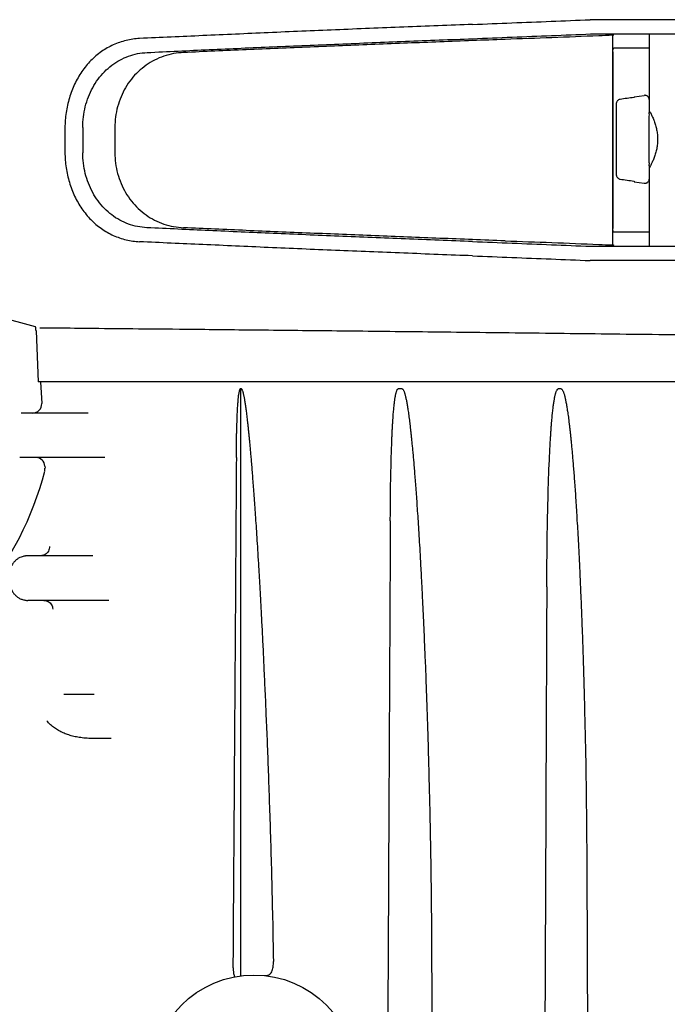
# Model space of a CAD drawing. Units: millimetres. Extents: x 30664 to 40707, y -409 to 6848.
# Drawn here: x 38057 to 38129, y 5445 to 5555 of the extents above; entities that cross this region are included whole.
import ezdxf

# ---------------------------------------------------------------- set-up
doc = ezdxf.new("R2010")
doc.units = ezdxf.units.MM
doc.layers.add('Equipo', color=7, linetype='Continuous')

msp = doc.modelspace()

# ---------------------------------------------------------------- linework, layer by layer
at = {"layer": 'Equipo'}
for p, q in [((38153.12, 5555.48), (38120.72, 5555.48)), ((38120.79, 5553.88), (38153.12, 5553.88)), ((38127.36, 5553.88), (38127.36, 5545.33)), ((38123.24, 5553.64), (38123.24, 5530.32)), ((38123.29, 5551.88), (38123.29, 5532.08)), ((38127.36, 5552.28), (38123.38, 5552.28)), ((38125.66, 5546.85), (38126.8, 5547)), ((38126.86, 5547.01), (38126.8, 5547)), ((38127.36, 5545.08), (38127.49, 5545.08)), ((38061.86, 5543.37), (38061.86, 5540.59)), ((38063.85, 5543.41), (38063.85, 5540.56)), ((38067.46, 5543.41), (38067.46, 5540.56)), ((38127.36, 5539.08), (38127.49, 5539.08)), ((38127.36, 5538.83), (38127.36, 5530.08)), ((38125.66, 5537.31), (38126.8, 5537.16)), ((38126.8, 5537.16), (38126.86, 5537.15)), ((38127.36, 5531.68), (38123.38, 5531.68)), ((38120.79, 5530.08), (38153.12, 5530.08)), ((38153.12, 5528.48), (38120.72, 5528.48)), ((38058.56, 5521.05), (38051.38, 5522.97)), ((38058.62, 5520.61), (38058.87, 5514.89)), ((38247.21, 5514.89), (38058.87, 5514.89)), ((38059.12, 5514.89), (38059.25, 5512.44)), ((38081.59, 5448.3), (38081.59, 5514.14)), ((38099.66, 5514.09), (38099.22, 5514.09)), ((38117.47, 5514.09), (38117.16, 5514.09)), ((38064.46, 5511.39), (38056.94, 5511.39)), ((38066.32, 5506.39), (38056.79, 5506.39)), ((38059.61, 5505.44), (38059.62, 5505.19)), ((38064.97, 5495.39), (38057.7, 5495.39)), ((38066.78, 5490.39), (38057.7, 5490.39)), ((38061.72, 5479.89), (38065.12, 5479.89)), ((38067.04, 5474.89), (38066.18, 5474.89))]:
    msp.add_line(p, q, dxfattribs=at)
msp.add_circle((38083.04, 5436.89), 11.5, dxfattribs=at)
for centre, radius, start, end in [((38056.12, 5520.5), 2.5, 2.5027, 12.7581), ((38058.25, 5512.39), 1, 270, 2.9332), ((38058.61, 5505.39), 1, 2.9332, 90), ((38025.67, 5513.51), 35, 293.5173, 345.7361), ((38058.62, 5505.14), 1, 345.7361, 2.9333)]:
    msp.add_arc(centre, radius, start, end, dxfattribs=at)
for points, start_tangent, end_tangent in [([(38107.56, 5554.95), (38111.96, 5555.13), (38116.35, 5555.3), (38120.72, 5555.48)], (0.999271, 0.038188), (0.999132, 0.041645)), ([(38107.56, 5554.95), (38099.84, 5554.65), (38092.18, 5554.34), (38084.65, 5554.02), (38077.31, 5553.69), (38070.22, 5553.37)], (-0.999271, -0.038188), (-0.998882, -0.04727)), ([(38107.56, 5553.35), (38111.99, 5553.53), (38116.4, 5553.7), (38120.79, 5553.88)], (0.999271, 0.038188), (0.999132, 0.041664)), ([(38070.22, 5553.37), (38068.71, 5553.15), (38067.28, 5552.66), (38065.95, 5551.9), (38064.76, 5550.89), (38063.76, 5549.67), (38062.94, 5548.26), (38062.35, 5546.71), (38061.98, 5545.07), (38061.86, 5543.37)], (-0.998882, -0.04727), (0, -1)), ([(38071.06, 5551.8), (38078.01, 5552.13), (38085.19, 5552.44), (38092.55, 5552.75), (38100.03, 5553.06), (38107.56, 5553.35)], (0.998894, 0.047019), (0.999271, 0.038188)), ([(38111.19, 5553.27), (38103.9, 5552.99), (38096.61, 5552.71), (38089.36, 5552.41), (38082.19, 5552.11), (38075.16, 5551.8)], (-0.999314, -0.037037), (-0.999025, -0.044147)), ([(38123.24, 5553.73), (38121.7, 5553.67), (38116.45, 5553.46), (38111.19, 5553.27)], (-0.999193, -0.040171), (-0.999314, -0.037037)), ([(38123.38, 5553.74), (38123.24, 5553.73)], (-0.999191, -0.040208), (-0.999193, -0.040171)), ([(38123.25, 5553.73), (38123.24, 5553.65)], (-0.120422, -0.992723), (0.002879, -0.999996)), ([(38063.85, 5543.41), (38063.93, 5544.58), (38064.14, 5545.72), (38064.49, 5546.83), (38064.97, 5547.86), (38065.57, 5548.81), (38066.29, 5549.65), (38067.11, 5550.37), (38068.01, 5550.95), (38068.98, 5551.39), (38070, 5551.68), (38071.06, 5551.8)], (0, 1), (0.998894, 0.047019)), ([(38075.16, 5551.8), (38074.04, 5551.68), (38072.95, 5551.39), (38071.91, 5550.95), (38070.95, 5550.37), (38070.07, 5549.65), (38069.3, 5548.81), (38068.65, 5547.86), (38068.14, 5546.83), (38067.76, 5545.72), (38067.53, 5544.58), (38067.46, 5543.41)], (-0.999025, -0.044147), (0, -1)), ([(38123.29, 5551.88), (38123.29, 5552.08), (38123.32, 5552.22), (38123.38, 5552.28)], (0, 1), (1, 0)), ([(38124.09, 5546.55), (38123.98, 5546.52), (38123.87, 5546.46), (38123.78, 5546.38), (38123.72, 5546.28), (38123.67, 5546.16), (38123.66, 5546.05)], (-0.990632, -0.136559), (-0.023348, -0.999727)), ([(38125.66, 5546.76), (38124.87, 5546.66), (38124.09, 5546.55)], (-0.990664, -0.136324), (-0.990632, -0.136559)), ([(38125.66, 5546.85), (38125.66, 5546.83), (38125.66, 5546.76)], (-0.999997, -0.002491), (-0.026372, -0.999652)), ([(38126.95, 5547), (38126.86, 5547.01)], (-0.985802, 0.167914), (-1, 0)), ([(38127.36, 5546.54), (38127.36, 5546.55), (38127.36, 5546.57), (38127.35, 5546.61), (38127.34, 5546.65), (38127.31, 5546.73), (38127.27, 5546.8), (38127.21, 5546.87), (38127.13, 5546.93), (38127.02, 5546.98), (38126.95, 5547)], (-0.078018, 0.996952), (-0.985802, 0.167914)), ([(38123.66, 5546.05), (38123.66, 5545.8), (38123.65, 5545.37), (38123.65, 5544.8), (38123.65, 5544.11), (38123.65, 5543.33), (38123.64, 5542.5), (38123.64, 5541.65), (38123.65, 5540.82), (38123.65, 5540.05), (38123.65, 5539.36), (38123.65, 5538.79), (38123.66, 5538.36), (38123.66, 5538.1)], (-0.023202, -0.999731), (0.023202, -0.999731)), ([(38127.36, 5539.08), (38127.36, 5539.18), (38127.36, 5539.48), (38127.35, 5539.96), (38127.35, 5540.58), (38127.35, 5541.3), (38127.35, 5542.08), (38127.35, 5542.86), (38127.35, 5543.58), (38127.35, 5544.2), (38127.36, 5544.68), (38127.36, 5544.98), (38127.36, 5545.08)], (-1, 0), (1, 0)), ([(38127.36, 5545.33), (38127.38, 5545.29)], (-0.999971, 0.007574), (0.628277, -0.77799)), ([(38127.38, 5545.21), (38127.38, 5545.3)], (-0.005056, 0.999987), (-0.005351, 0.999986)), ([(38127.38, 5545.29), (38127.38, 5545.29), (38127.46, 5545.14)], (0.628277, -0.77799), (0.325051, -0.945696)), ([(38127.38, 5545.08), (38127.38, 5545.21)], (-0.004662, 0.999989), (-0.005056, 0.999987)), ([(38127.46, 5545.14), (38127.46, 5545.13)], (0.325051, -0.945696), (0.358129, -0.933672)), ([(38127.46, 5545.13), (38127.49, 5545.08)], (0.358129, -0.933672), (0.426246, -0.904607)), ([(38127.49, 5545.08), (38127.58, 5544.89), (38127.74, 5544.55), (38127.91, 5544.13), (38128.07, 5543.65), (38128.19, 5543.14), (38128.28, 5542.61), (38128.3, 5542.08), (38128.28, 5541.55), (38128.2, 5541.02), (38128.07, 5540.51), (38127.91, 5540.03), (38127.74, 5539.61), (38127.58, 5539.27), (38127.49, 5539.08)], (0.426246, -0.904607), (-0.424677, -0.905345)), ([(38061.86, 5540.59), (38061.98, 5538.89), (38062.35, 5537.25), (38062.94, 5535.7), (38063.76, 5534.29), (38064.76, 5533.07), (38065.95, 5532.06), (38067.28, 5531.3), (38068.71, 5530.81), (38070.22, 5530.59)], (0, -1), (0.998882, -0.04727)), ([(38071.05, 5532.16), (38070, 5532.29), (38068.97, 5532.57), (38068, 5533.01), (38067.1, 5533.6), (38066.29, 5534.32), (38065.57, 5535.16), (38064.97, 5536.11), (38064.49, 5537.14), (38064.14, 5538.24), (38063.93, 5539.39), (38063.85, 5540.56)], (-0.998894, 0.047019), (0, 1)), ([(38067.46, 5540.56), (38067.53, 5539.39), (38067.76, 5538.24), (38068.14, 5537.13), (38068.66, 5536.1), (38069.31, 5535.15), (38070.07, 5534.31), (38070.95, 5533.59), (38071.91, 5533.01), (38072.95, 5532.57), (38074.03, 5532.29), (38075.16, 5532.16)], (0, -1), (0.999025, -0.044147)), ([(38127.38, 5538.86), (38127.36, 5538.83)], (-0.628198, -0.778054), (0.999978, 0.006644)), ([(38127.38, 5538.96), (38127.38, 5539.08)], (0.005023, 0.999987), (0.004663, 0.999989)), ([(38127.46, 5539.02), (38127.39, 5538.87), (38127.38, 5538.86)], (-0.325147, -0.945663), (-0.628198, -0.778054)), ([(38127.38, 5538.86), (38127.38, 5538.96)], (0.005351, 0.999986), (0.005023, 0.999987)), ([(38127.49, 5539.08), (38127.46, 5539.03)], (-0.424677, -0.905345), (-0.355335, -0.934739)), ([(38127.46, 5539.03), (38127.46, 5539.02)], (-0.355335, -0.934739), (-0.325147, -0.945663)), ([(38123.66, 5538.1), (38123.67, 5538), (38123.72, 5537.88), (38123.78, 5537.78), (38123.87, 5537.7), (38123.98, 5537.64), (38124.09, 5537.61)], (0.023349, -0.999727), (0.990632, -0.136559)), ([(38124.09, 5537.61), (38124.87, 5537.5), (38125.66, 5537.39)], (0.990632, -0.136559), (0.990664, -0.136324)), ([(38125.66, 5537.39), (38125.66, 5537.33), (38125.66, 5537.31)], (0.026372, -0.999652), (0.999997, -0.002491)), ([(38126.96, 5537.16), (38127.04, 5537.18), (38127.17, 5537.25), (38127.28, 5537.37), (38127.34, 5537.48), (38127.36, 5537.57), (38127.36, 5537.61), (38127.36, 5537.62)], (0.982463, 0.186456), (0.077593, 0.996985)), ([(38126.86, 5537.15), (38126.96, 5537.16)], (1, 0), (0.982463, 0.186456)), ([(38107.56, 5530.61), (38100.03, 5530.9), (38092.55, 5531.21), (38085.19, 5531.52), (38078, 5531.84), (38071.05, 5532.16)], (-0.999271, 0.038188), (-0.998894, 0.047019)), ([(38111.19, 5530.69), (38103.9, 5530.97), (38096.61, 5531.26), (38089.36, 5531.55), (38082.19, 5531.85), (38075.16, 5532.16)], (-0.999314, 0.037037), (-0.999025, 0.044147)), ([(38123.38, 5531.68), (38123.32, 5531.74), (38123.29, 5531.89), (38123.29, 5532.08)], (-1, 0), (0, 1)), ([(38107.56, 5529.01), (38099.84, 5529.31), (38092.18, 5529.62), (38084.65, 5529.94), (38077.31, 5530.27), (38070.22, 5530.59)], (-0.999271, 0.038188), (-0.998882, 0.04727)), ([(38107.56, 5530.61), (38111.99, 5530.44), (38116.4, 5530.26), (38120.79, 5530.08)], (0.999271, -0.038188), (0.999132, -0.041664)), ([(38111.19, 5530.69), (38116.45, 5530.5), (38121.7, 5530.29), (38123.24, 5530.23)], (0.999314, -0.037037), (0.999193, -0.040171)), ([(38123.24, 5530.32), (38123.25, 5530.23)], (-0.002928, -0.999996), (0.125539, -0.992089)), ([(38123.24, 5530.23), (38123.38, 5530.22)], (0.999193, -0.040171), (0.999191, -0.040208)), ([(38107.56, 5529.01), (38111.96, 5528.83), (38116.35, 5528.66), (38120.72, 5528.48)], (0.999271, -0.038188), (0.999132, -0.041645)), ([(38148.47, 5519.9), (38136.45, 5520.06), (38124.77, 5520.21), (38113.63, 5520.34), (38103.14, 5520.46), (38093.41, 5520.57), (38084.68, 5520.66), (38077.08, 5520.74), (38070.72, 5520.8), (38065.66, 5520.85), (38062, 5520.89), (38059.79, 5520.91), (38059.05, 5520.92)], (-0.999904, 0.013868), (-0.999955, 0.009484)), ([(38081.07, 5506.4), (38081.08, 5507.07), (38081.08, 5507.69), (38081.09, 5508.27), (38081.1, 5508.8), (38081.11, 5509.3), (38081.12, 5509.75), (38081.14, 5510.18), (38081.15, 5510.57), (38081.16, 5510.94), (38081.18, 5511.28), (38081.19, 5511.59), (38081.21, 5511.88), (38081.22, 5512.14), (38081.24, 5512.39), (38081.26, 5512.62), (38081.28, 5512.83), (38081.29, 5513.02), (38081.31, 5513.2), (38081.33, 5513.37), (38081.36, 5513.53), (38081.38, 5513.67), (38081.41, 5513.8), (38081.43, 5513.92), (38081.47, 5514.02), (38081.51, 5514.1), (38081.59, 5514.15)], (0.006553, 0.999979), (0.938495, 0.345294)), ([(38081.59, 5514.14), (38081.65, 5514.1), (38081.7, 5514.02), (38081.74, 5513.92), (38081.78, 5513.8), (38081.82, 5513.68), (38081.85, 5513.55), (38081.88, 5513.4), (38081.91, 5513.24), (38081.95, 5513.07), (38081.98, 5512.89), (38082.01, 5512.68), (38082.05, 5512.47), (38082.08, 5512.23), (38082.12, 5511.97), (38082.16, 5511.7), (38082.2, 5511.4), (38082.24, 5511.07), (38082.28, 5510.72), (38082.32, 5510.34), (38082.37, 5509.93), (38082.41, 5509.5), (38082.46, 5509.05), (38082.51, 5508.57), (38082.56, 5508.05), (38082.61, 5507.5), (38082.66, 5506.9), (38082.72, 5506.26), (38082.78, 5505.56), (38082.84, 5504.8), (38082.9, 5503.97), (38082.97, 5503.08), (38083.04, 5502.12), (38083.12, 5501.08), (38083.19, 5499.96), (38083.28, 5498.76), (38083.36, 5497.45), (38083.45, 5496.05), (38083.54, 5494.53), (38083.64, 5492.89), (38083.74, 5491.12), (38083.84, 5489.21), (38083.95, 5487.15), (38084.06, 5484.92), (38084.17, 5482.51), (38084.29, 5479.92), (38084.41, 5477.11), (38084.54, 5474.08), (38084.66, 5470.81), (38084.78, 5467.26), (38084.91, 5463.43), (38085.02, 5459.29), (38085.13, 5454.8), (38085.22, 5449.92)], (0.999981, -0.006194), (0.015456, -0.999881)), ([(38098.33, 5499.31), (38098.34, 5500.48), (38098.35, 5501.57), (38098.36, 5502.58), (38098.37, 5503.52), (38098.39, 5504.39), (38098.41, 5505.19), (38098.43, 5505.94), (38098.44, 5506.63), (38098.47, 5507.28), (38098.49, 5507.87), (38098.51, 5508.43), (38098.53, 5508.94), (38098.55, 5509.41), (38098.58, 5509.85), (38098.6, 5510.26), (38098.63, 5510.64), (38098.65, 5510.99), (38098.67, 5511.31), (38098.7, 5511.61), (38098.72, 5511.89), (38098.75, 5512.14), (38098.77, 5512.38), (38098.8, 5512.6), (38098.83, 5512.81), (38098.85, 5513), (38098.88, 5513.18), (38098.91, 5513.35), (38098.94, 5513.5), (38098.97, 5513.63), (38099.01, 5513.76), (38099.05, 5513.87), (38099.09, 5513.98), (38099.15, 5514.06), (38099.22, 5514.09)], (0.004974, 0.999988), (1, 0)), ([(38099.66, 5514.09), (38099.73, 5514.05), (38099.8, 5513.97), (38099.85, 5513.87), (38099.89, 5513.76), (38099.93, 5513.63), (38099.97, 5513.5), (38100.01, 5513.35), (38100.05, 5513.19), (38100.09, 5513.01), (38100.13, 5512.82), (38100.17, 5512.61), (38100.21, 5512.39), (38100.25, 5512.15), (38100.29, 5511.89), (38100.33, 5511.6), (38100.38, 5511.3), (38100.42, 5510.96), (38100.47, 5510.6), (38100.52, 5510.22), (38100.56, 5509.81), (38100.61, 5509.39), (38100.66, 5508.93), (38100.71, 5508.44), (38100.76, 5507.91), (38100.82, 5507.34), (38100.88, 5506.72), (38100.94, 5506.05), (38101, 5505.32), (38101.06, 5504.54), (38101.13, 5503.68), (38101.2, 5502.76), (38101.27, 5501.77), (38101.34, 5500.7), (38101.42, 5499.55), (38101.5, 5498.3), (38101.58, 5496.95), (38101.67, 5495.5), (38101.75, 5493.93), (38101.84, 5492.23), (38101.93, 5490.4), (38102.03, 5488.43), (38102.12, 5486.29), (38102.22, 5483.99), (38102.32, 5481.5), (38102.41, 5478.8), (38102.51, 5475.9), (38102.6, 5472.75), (38102.69, 5469.35), (38102.78, 5465.68), (38102.85, 5461.7), (38102.91, 5457.39), (38102.95, 5452.72)], (1, 0), (0.004353, -0.999991)), ([(38115.87, 5491.9), (38115.88, 5493.63), (38115.9, 5495.22), (38115.91, 5496.7), (38115.93, 5498.07), (38115.96, 5499.34), (38115.98, 5500.51), (38116.01, 5501.6), (38116.03, 5502.61), (38116.06, 5503.55), (38116.09, 5504.42), (38116.12, 5505.23), (38116.16, 5505.97), (38116.19, 5506.66), (38116.22, 5507.31), (38116.25, 5507.9), (38116.28, 5508.45), (38116.32, 5508.96), (38116.35, 5509.43), (38116.38, 5509.87), (38116.41, 5510.28), (38116.45, 5510.65), (38116.48, 5511), (38116.51, 5511.32), (38116.54, 5511.61), (38116.57, 5511.89), (38116.6, 5512.14), (38116.64, 5512.38), (38116.67, 5512.61), (38116.7, 5512.82), (38116.74, 5513.01), (38116.77, 5513.19), (38116.81, 5513.35), (38116.84, 5513.5), (38116.88, 5513.63), (38116.92, 5513.76), (38116.96, 5513.87), (38117.02, 5513.97), (38117.08, 5514.05), (38117.16, 5514.09)], (0.004296, 0.999991), (1, 0)), ([(38117.47, 5514.09), (38117.55, 5514.05), (38117.62, 5513.97), (38117.68, 5513.87), (38117.73, 5513.76), (38117.77, 5513.63), (38117.82, 5513.49), (38117.86, 5513.34), (38117.9, 5513.18), (38117.94, 5513), (38117.98, 5512.81), (38118.02, 5512.6), (38118.07, 5512.37), (38118.11, 5512.13), (38118.15, 5511.86), (38118.2, 5511.58), (38118.24, 5511.26), (38118.29, 5510.93), (38118.34, 5510.56), (38118.38, 5510.19), (38118.43, 5509.78), (38118.48, 5509.35), (38118.53, 5508.89), (38118.58, 5508.4), (38118.63, 5507.86), (38118.69, 5507.28), (38118.74, 5506.65), (38118.8, 5505.96), (38118.86, 5505.22), (38118.93, 5504.42), (38118.99, 5503.56), (38119.06, 5502.62), (38119.12, 5501.62), (38119.19, 5500.53), (38119.26, 5499.35), (38119.34, 5498.09), (38119.41, 5496.72), (38119.49, 5495.24), (38119.56, 5493.65), (38119.64, 5491.92), (38119.72, 5490.06), (38119.8, 5488.05), (38119.88, 5485.88), (38119.96, 5483.54), (38120.03, 5481.01), (38120.1, 5478.27), (38120.17, 5475.31), (38120.24, 5472.11), (38120.29, 5468.65), (38120.33, 5464.91), (38120.36, 5460.86)], (1, 0), (0.003966, -0.999992)), ([(38081.07, 5506.4), (38080.88, 5477.72), (38080.69, 5449.9)], (-0.006553, -0.999979), (-0.00702, -0.999975)), ([(38098.33, 5499.31), (38098.16, 5465.8), (38098, 5433), (38097.83, 5400.92)], (-0.004974, -0.999988), (-0.005198, -0.999986)), ([(38057.58, 5495.38), (38057.45, 5495.37)], (-0.998175, -0.060394), (-0.992488, -0.122345)), ([(38057.7, 5495.39), (38057.58, 5495.38)], (-1, 0.000045), (-0.998175, -0.060394)), ([(38059.27, 5495.4), (38059.13, 5495.39)], (-0.990583, -0.13691), (-1, 0)), ([(38060.13, 5496.44), (38060.01, 5495.92), (38059.65, 5495.53), (38059.27, 5495.4)], (0.051137, -0.998692), (-0.990583, -0.13691)), ([(38057.32, 5495.35), (38057.19, 5495.32), (38056.93, 5495.24), (38056.66, 5495.11), (38056.39, 5494.92), (38056.14, 5494.67), (38055.92, 5494.35), (38055.78, 5494.02), (38055.7, 5493.69), (38055.69, 5493.54)], (-0.982811, -0.184613), (-0.055156, -0.998478)), ([(38057.45, 5495.37), (38057.32, 5495.35)], (-0.992488, -0.122345), (-0.982811, -0.184613)), ([(38055.8, 5491.75), (38055.94, 5491.44), (38056.14, 5491.14), (38056.39, 5490.88), (38056.69, 5490.66), (38057.02, 5490.51), (38057.37, 5490.42), (38057.55, 5490.39)], (0.320498, -0.947249), (0.997033, -0.076978)), ([(38115.87, 5491.9), (38115.74, 5461.15), (38115.61, 5430.82), (38115.48, 5400.92)], (-0.004296, -0.999991), (-0.004363, -0.99999)), ([(38057.55, 5490.39), (38057.7, 5490.39)], (0.997033, -0.076978), (1, 0.000014)), ([(38059.49, 5490.39), (38059.75, 5490.35)], (1, 0.000006), (0.96653, -0.256552)), ([(38059.75, 5490.35), (38059.98, 5490.26)], (0.96653, -0.256552), (0.871194, -0.49094)), ([(38059.98, 5490.26), (38060.19, 5490.1)], (0.871194, -0.49094), (0.714348, -0.699791)), ([(38060.19, 5490.1), (38060.35, 5489.9), (38060.45, 5489.67)], (0.714348, -0.699791), (0.28372, -0.958907)), ([(38060.45, 5489.67), (38060.49, 5489.42)], (0.28372, -0.958907), (0.025639, -0.999671)), ([(38066.18, 5474.89), (38065.47, 5474.89), (38064.7, 5474.91), (38063.97, 5474.96), (38063.3, 5475.05), (38062.7, 5475.18), (38062.15, 5475.35), (38061.64, 5475.55), (38061.15, 5475.79), (38060.68, 5476.09), (38060.24, 5476.45), (38059.83, 5476.89)], (-1, -0.000079), (-0.60339, 0.797446)), ([(38066.65, 5474.89), (38066.26, 5474.89), (38066.18, 5474.89)], (-1, 0.000218), (-1, -0.000079)), ([(38120.36, 5460.86), (38120.48, 5430.74), (38120.6, 5400.92)], (0.003966, -0.999992), (0.003979, -0.999992)), ([(38102.95, 5452.72), (38103.06, 5426.66), (38103.17, 5400.92)], (0.004353, -0.999991), (0.004395, -0.99999)), ([(38080.69, 5449.9), (38080.69, 5449.4), (38080.72, 5448.92), (38080.76, 5448.58), (38080.81, 5448.36), (38080.86, 5448.23), (38080.92, 5448.19)], (-0.007025, -0.999975), (0.983123, 0.182944)), ([(38084.23, 5448.33), (38084.5, 5448.33), (38084.73, 5448.41), (38084.91, 5448.56), (38085.04, 5448.76), (38085.13, 5449.01), (38085.19, 5449.29), (38085.22, 5449.6), (38085.22, 5449.92)], (0.994684, -0.102973), (-0.015465, 0.99988))]:
    msp.add_spline(points, degree=3, dxfattribs=dict(at, start_tangent=start_tangent, end_tangent=end_tangent))

doc.saveas('drawing.dxf')
